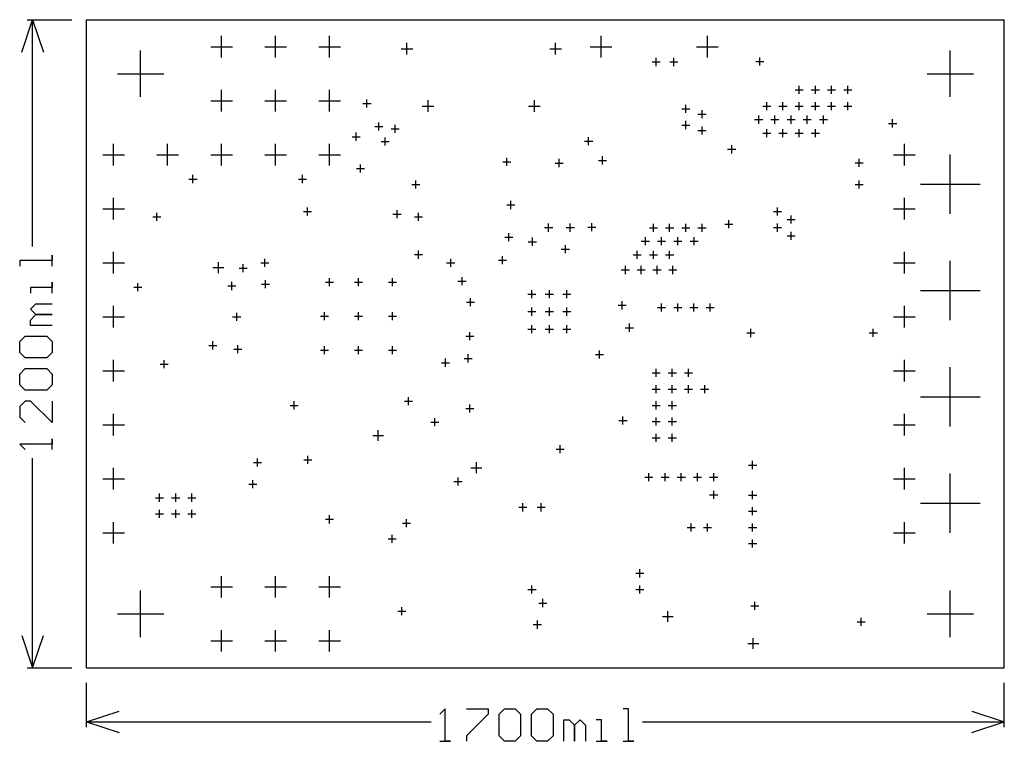
# Model space of a CAD drawing. Extents: x -0.12 to 1.7, y -0.14 to 1.2.
import ezdxf

# ---------------------------------------------------------------- set-up
doc = ezdxf.new("R2010")
doc.units = 0
doc.layers.add('gg1', color=1, linetype='CONTINUOUS')

msp = doc.modelspace()

# ---------------------------------------------------------------- linework, layer by layer
at = {"layer": 'gg1', "color": 1}
for points in [[(-0.12, 1.14), (-0.1, 1.2), (-0.08, 1.14)], [(-0.11, 1.2), (-0.0275, 1.2)], [(-0.1, 0.7799), (-0.1, 1.2)], [(0, 0), (0, 1.2), (1.7, 1.2)], [(1.7, 0), (1.7, 1.2)], [(0.25, 1.13), (0.25, 1.17)], [(0.35, 1.13), (0.35, 1.17)], [(0.45, 1.13), (0.45, 1.17)], [(0.9531, 1.13), (0.9531, 1.17)], [(1.15, 1.13), (1.15, 1.17)], [(0.23, 1.15), (0.27, 1.15)], [(0.33, 1.15), (0.37, 1.15)], [(0.43, 1.15), (0.47, 1.15)], [(0.5932, 1.1355), (0.5932, 1.1571)], [(0.8688, 1.1355), (0.8688, 1.1571)], [(0.9331, 1.15), (0.9732, 1.15)], [(1.13, 1.15), (1.17, 1.15)], [(0.1, 1.057), (0.1, 1.143)], [(0.5824, 1.1463), (0.604, 1.1463)], [(0.858, 1.1463), (0.8796, 1.1463)], [(1.6, 1.057), (1.6, 1.143)], [(1.0475, 1.1217), (1.0625, 1.1217)], [(1.055, 1.1142), (1.055, 1.1292)], [(1.0802, 1.1217), (1.0952, 1.1217)], [(1.0877, 1.1142), (1.0877, 1.1292)], [(1.2395, 1.1225), (1.2545, 1.1225)], [(1.247, 1.115), (1.247, 1.13)], [(0.057, 1.1), (0.143, 1.1)], [(1.557, 1.1), (1.643, 1.1)], [(1.32, 1.0625), (1.32, 1.0775)], [(1.35, 1.0625), (1.35, 1.0775)], [(1.38, 1.0625), (1.38, 1.0775)], [(1.41, 1.0625), (1.41, 1.0775)], [(0.25, 1.03), (0.25, 1.07)], [(0.35, 1.03), (0.35, 1.07)], [(0.45, 1.03), (0.45, 1.07)], [(1.3125, 1.07), (1.3275, 1.07)], [(1.3425, 1.07), (1.3575, 1.07)], [(1.3725, 1.07), (1.3875, 1.07)], [(1.4025, 1.07), (1.4175, 1.07)], [(0.23, 1.05), (0.27, 1.05)], [(0.33, 1.05), (0.37, 1.05)], [(0.43, 1.05), (0.47, 1.05)], [(0.5118, 1.045), (0.5268, 1.045)], [(0.5193, 1.0375), (0.5193, 1.0525)], [(0.6217, 1.04), (0.6434, 1.04)], [(0.6326, 1.0292), (0.6326, 1.0508)], [(0.8186, 1.04), (0.8403, 1.04)], [(0.8294, 1.0292), (0.8294, 1.0508)], [(1.11, 1.0275), (1.11, 1.0425)], [(1.2525, 1.04), (1.2675, 1.04)], [(1.26, 1.0325), (1.26, 1.0475)], [(1.2825, 1.04), (1.2975, 1.04)], [(1.29, 1.0325), (1.29, 1.0475)], [(1.3125, 1.04), (1.3275, 1.04)], [(1.32, 1.0325), (1.32, 1.0475)], [(1.3425, 1.04), (1.3575, 1.04)], [(1.35, 1.0325), (1.35, 1.0475)], [(1.3725, 1.04), (1.3875, 1.04)], [(1.38, 1.0325), (1.38, 1.0475)], [(1.4025, 1.04), (1.4175, 1.04)], [(1.41, 1.0325), (1.41, 1.0475)], [(1.1025, 1.035), (1.1175, 1.035)], [(1.1325, 1.025), (1.1475, 1.025)], [(1.14, 1.0175), (1.14, 1.0325)], [(1.245, 1.0075), (1.245, 1.0225)], [(1.275, 1.0075), (1.275, 1.0225)], [(1.305, 1.0075), (1.305, 1.0225)], [(1.335, 1.0075), (1.335, 1.0225)], [(1.365, 1.0075), (1.365, 1.0225)], [(0.5414, 0.9948), (0.5414, 1.0098)], [(0.5715, 0.9905), (0.5715, 1.0055)], [(1.1025, 1.005), (1.1175, 1.005)], [(1.11, 0.9975), (1.11, 1.0125)], [(1.2375, 1.015), (1.2525, 1.015)], [(1.2675, 1.015), (1.2825, 1.015)], [(1.2975, 1.015), (1.3125, 1.015)], [(1.3275, 1.015), (1.3425, 1.015)], [(1.3575, 1.015), (1.3725, 1.015)], [(1.4856, 1.0081), (1.5006, 1.0081)], [(1.4931, 1.0006), (1.4931, 1.0156)], [(0.4995, 0.9759), (0.4995, 0.9909)], [(0.5339, 1.0023), (0.5489, 1.0023)], [(0.564, 0.998), (0.579, 0.998)], [(1.1325, 0.995), (1.1475, 0.995)], [(1.14, 0.9875), (1.14, 1.0025)], [(1.2525, 0.99), (1.2675, 0.99)], [(1.26, 0.9825), (1.26, 0.9975)], [(1.2825, 0.99), (1.2975, 0.99)], [(1.29, 0.9825), (1.29, 0.9975)], [(1.3125, 0.99), (1.3275, 0.99)], [(1.32, 0.9825), (1.32, 0.9975)], [(1.3425, 0.99), (1.3575, 0.99)], [(1.35, 0.9825), (1.35, 0.9975)], [(0.05, 0.93), (0.05, 0.97)], [(0.15, 0.93), (0.15, 0.97)], [(0.25, 0.93), (0.25, 0.97)], [(0.35, 0.93), (0.35, 0.97)], [(0.45, 0.93), (0.45, 0.97)], [(0.492, 0.9834), (0.507, 0.9834)], [(0.5455, 0.9747), (0.5605, 0.9747)], [(0.553, 0.9672), (0.553, 0.9822)], [(0.9225, 0.975), (0.9375, 0.975)], [(0.93, 0.9675), (0.93, 0.9825)], [(1.195, 0.9525), (1.195, 0.9675)], [(1.515, 0.93), (1.515, 0.97)], [(0.03, 0.95), (0.07, 0.95)], [(0.13, 0.95), (0.17, 0.95)], [(0.23, 0.95), (0.27, 0.95)], [(0.33, 0.95), (0.37, 0.95)], [(0.43, 0.95), (0.47, 0.95)], [(1.1875, 0.96), (1.2025, 0.96)], [(1.495, 0.95), (1.535, 0.95)], [(1.6, 0.8403), (1.6, 0.9503)], [(0.5072, 0.917), (0.5072, 0.932)], [(0.771, 0.937), (0.786, 0.937)], [(0.7785, 0.9295), (0.7785, 0.9445)], [(0.8677, 0.9346), (0.8827, 0.9346)], [(0.8752, 0.9271), (0.8752, 0.9421)], [(0.948, 0.9396), (0.963, 0.9396)], [(0.9555, 0.9321), (0.9555, 0.9471)], [(1.4235, 0.935), (1.4385, 0.935)], [(1.431, 0.9275), (1.431, 0.9425)], [(0.197, 0.8975), (0.197, 0.9125)], [(0.4, 0.8975), (0.4, 0.9125)], [(0.4997, 0.9245), (0.5147, 0.9245)], [(0.1895, 0.905), (0.2045, 0.905)], [(0.3925, 0.905), (0.4075, 0.905)], [(0.6025, 0.895), (0.6175, 0.895)], [(0.61, 0.8875), (0.61, 0.9025)], [(1.4235, 0.895), (1.4385, 0.895)], [(1.431, 0.8875), (1.431, 0.9025)], [(1.545, 0.8953), (1.655, 0.8953)], [(0.05, 0.83), (0.05, 0.87)], [(0.786, 0.8495), (0.786, 0.8645)], [(1.515, 0.83), (1.515, 0.87)], [(0.03, 0.85), (0.07, 0.85)], [(0.13, 0.8275), (0.13, 0.8425)], [(0.4018, 0.8451), (0.4168, 0.8451)], [(0.4093, 0.8376), (0.4093, 0.8526)], [(0.5675, 0.84), (0.5825, 0.84)], [(0.575, 0.8325), (0.575, 0.8475)], [(0.615, 0.8275), (0.615, 0.8425)], [(0.7785, 0.857), (0.7935, 0.857)], [(1.2725, 0.845), (1.2875, 0.845)], [(1.28, 0.8375), (1.28, 0.8525)], [(1.495, 0.85), (1.535, 0.85)], [(0.1225, 0.835), (0.1375, 0.835)], [(0.6075, 0.835), (0.6225, 0.835)], [(0.8559, 0.8075), (0.8559, 0.8225)], [(0.896, 0.8075), (0.896, 0.8225)], [(0.9361, 0.8085), (0.9361, 0.8235)], [(1.05, 0.8073), (1.05, 0.8223)], [(1.08, 0.8073), (1.08, 0.8223)], [(1.11, 0.8073), (1.11, 0.8223)], [(1.14, 0.8073), (1.14, 0.8223)], [(1.1824, 0.8216), (1.1974, 0.8216)], [(1.1899, 0.8141), (1.1899, 0.8291)], [(1.28, 0.8075), (1.28, 0.8225)], [(1.2975, 0.83), (1.3125, 0.83)], [(1.305, 0.8225), (1.305, 0.8375)], [(0.7822, 0.79), (0.7822, 0.805)], [(0.8484, 0.815), (0.8634, 0.815)], [(0.8885, 0.815), (0.9035, 0.815)], [(0.9286, 0.816), (0.9436, 0.816)], [(1.0425, 0.8148), (1.0575, 0.8148)], [(1.0725, 0.8148), (1.0875, 0.8148)], [(1.1025, 0.8148), (1.1175, 0.8148)], [(1.1325, 0.8148), (1.1475, 0.8148)], [(1.2725, 0.815), (1.2875, 0.815)], [(1.305, 0.7925), (1.305, 0.8075)], [(0.7747, 0.7975), (0.7897, 0.7975)], [(0.8182, 0.789), (0.8332, 0.789)], [(0.8257, 0.7815), (0.8257, 0.7965)], [(1.0275, 0.7898), (1.0425, 0.7898)], [(1.035, 0.7823), (1.035, 0.7973)], [(1.0575, 0.7898), (1.0725, 0.7898)], [(1.065, 0.7823), (1.065, 0.7973)], [(1.0875, 0.7898), (1.1025, 0.7898)], [(1.095, 0.7823), (1.095, 0.7973)], [(1.1178, 0.7898), (1.1328, 0.7898)], [(1.1253, 0.7823), (1.1253, 0.7973)], [(1.2975, 0.8), (1.3125, 0.8)], [(0.05, 0.73), (0.05, 0.77)], [(0.615, 0.7575), (0.615, 0.7725)], [(0.8793, 0.775), (0.8943, 0.775)], [(0.8868, 0.7675), (0.8868, 0.7825)], [(1.02, 0.7573), (1.02, 0.7723)], [(1.05, 0.7573), (1.05, 0.7723)], [(1.08, 0.7573), (1.08, 0.7723)], [(1.515, 0.73), (1.515, 0.77)], [(-0.064, 0.7439), (-0.064, 0.7639), (-0.064, 0.7539), (-0.124, 0.7539), (-0.124, 0.7439)], [(0.03, 0.75), (0.07, 0.75)], [(0.244, 0.731), (0.244, 0.751)], [(0.3225, 0.75), (0.3375, 0.75)], [(0.33, 0.7425), (0.33, 0.7575)], [(0.6075, 0.765), (0.6225, 0.765)], [(0.6669, 0.75), (0.6819, 0.75)], [(0.6744, 0.7425), (0.6744, 0.7575)], [(0.763, 0.755), (0.778, 0.755)], [(0.7705, 0.7475), (0.7705, 0.7625)], [(1.0125, 0.7648), (1.0275, 0.7648)], [(1.0425, 0.7648), (1.0575, 0.7648)], [(1.0725, 0.7648), (1.0875, 0.7648)], [(1.495, 0.75), (1.535, 0.75)], [(1.6, 0.6434), (1.6, 0.7534)], [(0.234, 0.741), (0.254, 0.741)], [(0.2825, 0.74), (0.2975, 0.74)], [(0.29, 0.7325), (0.29, 0.7475)], [(0.9905, 0.7366), (1.0055, 0.7366)], [(0.998, 0.7291), (0.998, 0.7441)], [(1.0198, 0.7366), (1.0348, 0.7366)], [(1.0273, 0.7291), (1.0273, 0.7441)], [(1.0492, 0.7366), (1.0642, 0.7366)], [(1.0567, 0.7291), (1.0567, 0.7441)], [(1.0785, 0.7366), (1.0935, 0.7366)], [(1.086, 0.7291), (1.086, 0.7441)], [(-0.064, 0.694), (-0.064, 0.714), (-0.064, 0.704), (-0.104, 0.704), (-0.104, 0.694)], [(0.095, 0.6975), (0.095, 0.7125)], [(0.269, 0.6995), (0.269, 0.7145)], [(0.3312, 0.7027), (0.3312, 0.7177)], [(0.4425, 0.7142), (0.4575, 0.7142)], [(0.45, 0.7067), (0.45, 0.7217)], [(0.4961, 0.7142), (0.5111, 0.7142)], [(0.5036, 0.7067), (0.5036, 0.7217)], [(0.5591, 0.7142), (0.5741, 0.7142)], [(0.5666, 0.7067), (0.5666, 0.7217)], [(0.6879, 0.7159), (0.7029, 0.7159)], [(0.6954, 0.7084), (0.6954, 0.7234)], [(0.0875, 0.705), (0.1025, 0.705)], [(0.2615, 0.707), (0.2765, 0.707)], [(0.3237, 0.7102), (0.3387, 0.7102)], [(0.8248, 0.6845), (0.8248, 0.6995)], [(0.8572, 0.6845), (0.8572, 0.6995)], [(0.8897, 0.6845), (0.8897, 0.6995)], [(1.545, 0.6984), (1.655, 0.6984)], [(0.7035, 0.6769), (0.7185, 0.6769)], [(0.711, 0.6694), (0.711, 0.6844)], [(0.8173, 0.692), (0.8323, 0.692)], [(0.8497, 0.692), (0.8647, 0.692)], [(0.8822, 0.692), (0.8972, 0.692)], [(0.992, 0.6637), (0.992, 0.6787)], [(-0.064, 0.634), (-0.104, 0.634), (-0.104, 0.644), (-0.094, 0.654), (-0.064, 0.654), (-0.094, 0.654), (-0.104, 0.664), (-0.094, 0.674), (-0.064, 0.674)], [(0.05, 0.63), (0.05, 0.67)], [(0.278, 0.6425), (0.278, 0.6575)], [(0.4406, 0.6437), (0.4406, 0.6587)], [(0.5036, 0.6437), (0.5036, 0.6587)], [(0.5666, 0.6437), (0.5666, 0.6587)], [(0.8173, 0.6595), (0.8323, 0.6595)], [(0.8248, 0.652), (0.8248, 0.667)], [(0.8497, 0.6595), (0.8647, 0.6595)], [(0.8572, 0.652), (0.8572, 0.667)], [(0.8822, 0.6595), (0.8972, 0.6595)], [(0.8897, 0.652), (0.8897, 0.667)], [(0.9845, 0.6712), (0.9995, 0.6712)], [(1.0575, 0.6673), (1.0725, 0.6673)], [(1.065, 0.6598), (1.065, 0.6748)], [(1.0875, 0.6673), (1.1025, 0.6673)], [(1.095, 0.6598), (1.095, 0.6748)], [(1.1175, 0.6673), (1.1325, 0.6673)], [(1.125, 0.6598), (1.125, 0.6748)], [(1.1475, 0.6673), (1.1625, 0.6673)], [(1.155, 0.6598), (1.155, 0.6748)], [(1.515, 0.63), (1.515, 0.67)], [(0.03, 0.65), (0.07, 0.65)], [(0.2705, 0.65), (0.2855, 0.65)], [(0.4331, 0.6512), (0.4481, 0.6512)], [(0.4961, 0.6512), (0.5111, 0.6512)], [(0.5591, 0.6512), (0.5741, 0.6512)], [(1.495, 0.65), (1.535, 0.65)], [(0.71, 0.6065), (0.71, 0.6215)], [(0.8173, 0.627), (0.8323, 0.627)], [(0.8248, 0.6195), (0.8248, 0.6345)], [(0.8497, 0.627), (0.8647, 0.627)], [(0.8572, 0.6195), (0.8572, 0.6345)], [(0.8822, 0.627), (0.8972, 0.627)], [(0.8897, 0.6195), (0.8897, 0.6345)], [(0.9979, 0.6298), (1.0129, 0.6298)], [(1.0054, 0.6223), (1.0054, 0.6373)], [(1.2303, 0.6125), (1.2303, 0.6275)], [(1.4498, 0.6203), (1.4648, 0.6203)], [(1.4573, 0.6128), (1.4573, 0.6278)], [(-0.114, 0.574), (-0.124, 0.584), (-0.124, 0.604), (-0.114, 0.614), (-0.074, 0.614), (-0.064, 0.604), (-0.064, 0.584), (-0.074, 0.574), (-0.114, 0.574)], [(0.234, 0.5896), (0.234, 0.6046)], [(0.7025, 0.614), (0.7175, 0.614)], [(1.2228, 0.62), (1.2378, 0.62)], [(0.2265, 0.5971), (0.2415, 0.5971)], [(0.2725, 0.59), (0.2875, 0.59)], [(0.28, 0.5825), (0.28, 0.5975)], [(0.4331, 0.5882), (0.4481, 0.5882)], [(0.4406, 0.5807), (0.4406, 0.5957)], [(0.4961, 0.5882), (0.5111, 0.5882)], [(0.5036, 0.5807), (0.5036, 0.5957)], [(0.5591, 0.5882), (0.5741, 0.5882)], [(0.5666, 0.5807), (0.5666, 0.5957)], [(0.95, 0.5725), (0.95, 0.5875)], [(0.05, 0.53), (0.05, 0.57)], [(0.1435, 0.5548), (0.1435, 0.5698)], [(0.665, 0.5575), (0.665, 0.5725)], [(0.6995, 0.573), (0.7145, 0.573)], [(0.707, 0.5655), (0.707, 0.5805)], [(0.9425, 0.58), (0.9575, 0.58)], [(1.515, 0.53), (1.515, 0.57)], [(-0.114, 0.514), (-0.124, 0.524), (-0.124, 0.544), (-0.114, 0.554), (-0.074, 0.554), (-0.064, 0.544), (-0.064, 0.524), (-0.074, 0.514), (-0.114, 0.514)], [(0.03, 0.55), (0.07, 0.55)], [(0.136, 0.5623), (0.151, 0.5623)], [(0.6575, 0.565), (0.6725, 0.565)], [(1.055, 0.5385), (1.055, 0.5535)], [(1.085, 0.5385), (1.085, 0.5535)], [(1.115, 0.5385), (1.115, 0.5535)], [(1.495, 0.55), (1.535, 0.55)], [(1.6, 0.4466), (1.6, 0.5566)], [(1.0475, 0.546), (1.0625, 0.546)], [(1.0775, 0.546), (1.0925, 0.546)], [(1.1075, 0.546), (1.1225, 0.546)], [(1.0475, 0.516), (1.0625, 0.516)], [(1.055, 0.5085), (1.055, 0.5235)], [(1.0775, 0.516), (1.0925, 0.516)], [(1.085, 0.5085), (1.085, 0.5235)], [(1.1075, 0.516), (1.1225, 0.516)], [(1.115, 0.5085), (1.115, 0.5235)], [(1.1375, 0.516), (1.1525, 0.516)], [(1.145, 0.5085), (1.145, 0.5235)], [(-0.064, 0.494), (-0.064, 0.454), (-0.104, 0.494), (-0.114, 0.494), (-0.124, 0.484), (-0.124, 0.464), (-0.114, 0.454)], [(0.3845, 0.4785), (0.3845, 0.4935)], [(0.5886, 0.4938), (0.6036, 0.4938)], [(0.5961, 0.4863), (0.5961, 0.5013)], [(1.055, 0.4785), (1.055, 0.4935)], [(1.085, 0.4785), (1.085, 0.4935)], [(1.545, 0.5016), (1.655, 0.5016)], [(0.377, 0.486), (0.392, 0.486)], [(0.7025, 0.48), (0.7175, 0.48)], [(0.71, 0.4725), (0.71, 0.4875)], [(1.0475, 0.486), (1.0625, 0.486)], [(1.0775, 0.486), (1.0925, 0.486)], [(0.05, 0.43), (0.05, 0.47)], [(0.645, 0.4475), (0.645, 0.4625)], [(0.9861, 0.458), (1.0011, 0.458)], [(0.9936, 0.4505), (0.9936, 0.4655)], [(1.0475, 0.456), (1.0625, 0.456)], [(1.055, 0.4485), (1.055, 0.4635)], [(1.0775, 0.456), (1.0925, 0.456)], [(1.085, 0.4485), (1.085, 0.4635)], [(1.515, 0.43), (1.515, 0.47)], [(0.03, 0.45), (0.07, 0.45)], [(0.54, 0.42), (0.54, 0.44)], [(0.6375, 0.455), (0.6525, 0.455)], [(1.495, 0.45), (1.535, 0.45)], [(-0.064, 0.4041), (-0.064, 0.4241), (-0.064, 0.4141), (-0.124, 0.4141), (-0.114, 0.4041)], [(0.53, 0.43), (0.55, 0.43)], [(1.0475, 0.426), (1.0625, 0.426)], [(1.055, 0.4185), (1.055, 0.4335)], [(1.0775, 0.426), (1.0925, 0.426)], [(1.085, 0.4185), (1.085, 0.4335)], [(0.8696, 0.405), (0.8846, 0.405)], [(0.8771, 0.3975), (0.8771, 0.4125)], [(-0.1, 0), (-0.1, 0.3881)], [(0.3165, 0.3725), (0.3165, 0.3875)], [(0.4025, 0.385), (0.4175, 0.385)], [(0.41, 0.3775), (0.41, 0.3925)], [(0.05, 0.33), (0.05, 0.37)], [(0.309, 0.38), (0.324, 0.38)], [(0.712, 0.3705), (0.732, 0.3705)], [(0.722, 0.3605), (0.722, 0.3805)], [(1.2263, 0.3755), (1.2413, 0.3755)], [(1.2338, 0.368), (1.2338, 0.383)], [(1.515, 0.33), (1.515, 0.37)], [(0.03, 0.35), (0.07, 0.35)], [(0.3077, 0.3325), (0.3077, 0.3475)], [(0.688, 0.3375), (0.688, 0.3525)], [(1.0341, 0.3529), (1.0491, 0.3529)], [(1.0416, 0.3454), (1.0416, 0.3604)], [(1.0641, 0.3529), (1.0791, 0.3529)], [(1.0716, 0.3454), (1.0716, 0.3604)], [(1.0941, 0.3529), (1.1091, 0.3529)], [(1.1016, 0.3454), (1.1016, 0.3604)], [(1.1241, 0.3529), (1.1391, 0.3529)], [(1.1316, 0.3454), (1.1316, 0.3604)], [(1.1541, 0.3529), (1.1691, 0.3529)], [(1.1616, 0.3454), (1.1616, 0.3604)], [(1.495, 0.35), (1.535, 0.35)], [(1.6, 0.2497), (1.6, 0.3597)], [(0.3002, 0.34), (0.3152, 0.34)], [(0.6805, 0.345), (0.6955, 0.345)], [(0.1275, 0.315), (0.1425, 0.315)], [(0.135, 0.3075), (0.135, 0.3225)], [(0.1575, 0.315), (0.1725, 0.315)], [(0.165, 0.3075), (0.165, 0.3225)], [(0.1875, 0.315), (0.2025, 0.315)], [(0.195, 0.3075), (0.195, 0.3225)], [(1.1541, 0.3205), (1.1691, 0.3205)], [(1.1616, 0.313), (1.1616, 0.328)], [(1.2263, 0.32), (1.2413, 0.32)], [(1.2338, 0.3125), (1.2338, 0.3275)], [(0.135, 0.2775), (0.135, 0.2925)], [(0.165, 0.2775), (0.165, 0.2925)], [(0.195, 0.2775), (0.195, 0.2925)], [(0.8005, 0.2972), (0.8155, 0.2972)], [(0.808, 0.2897), (0.808, 0.3047)], [(0.8344, 0.2972), (0.8494, 0.2972)], [(0.8419, 0.2897), (0.8419, 0.3047)], [(1.2338, 0.2825), (1.2338, 0.2975)], [(1.545, 0.3047), (1.655, 0.3047)], [(0.1275, 0.285), (0.1425, 0.285)], [(0.1575, 0.285), (0.1725, 0.285)], [(0.1875, 0.285), (0.2025, 0.285)], [(0.4425, 0.275), (0.4575, 0.275)], [(0.45, 0.2675), (0.45, 0.2825)], [(0.5925, 0.2605), (0.5925, 0.2755)], [(1.2263, 0.29), (1.2413, 0.29)], [(0.05, 0.23), (0.05, 0.27)], [(0.585, 0.268), (0.6, 0.268)], [(1.1125, 0.26), (1.1275, 0.26)], [(1.12, 0.2525), (1.12, 0.2675)], [(1.1425, 0.26), (1.1575, 0.26)], [(1.15, 0.2525), (1.15, 0.2675)], [(1.2263, 0.26), (1.2413, 0.26)], [(1.2338, 0.2525), (1.2338, 0.2675)], [(1.515, 0.23), (1.515, 0.27)], [(0.03, 0.25), (0.07, 0.25)], [(0.5585, 0.239), (0.5735, 0.239)], [(0.566, 0.2315), (0.566, 0.2465)], [(1.2338, 0.2225), (1.2338, 0.2375)], [(1.495, 0.25), (1.535, 0.25)], [(1.2263, 0.23), (1.2413, 0.23)], [(1.025, 0.1675), (1.025, 0.1825)], [(0.25, 0.13), (0.25, 0.17)], [(0.35, 0.13), (0.35, 0.17)], [(0.45, 0.13), (0.45, 0.17)], [(1.0175, 0.175), (1.0325, 0.175)], [(0.23, 0.15), (0.27, 0.15)], [(0.33, 0.15), (0.37, 0.15)], [(0.43, 0.15), (0.47, 0.15)], [(0.825, 0.1375), (0.825, 0.1525)], [(1.025, 0.1375), (1.025, 0.1525)], [(0.1, 0.057), (0.1, 0.143)], [(0.8175, 0.145), (0.8325, 0.145)], [(1.0175, 0.145), (1.0325, 0.145)], [(1.6, 0.057), (1.6, 0.143)], [(0.5839, 0.0975), (0.5839, 0.1125)], [(0.8375, 0.12), (0.8525, 0.12)], [(0.845, 0.1125), (0.845, 0.1275)], [(1.2305, 0.115), (1.2455, 0.115)], [(1.238, 0.1075), (1.238, 0.1225)], [(0.057, 0.1), (0.143, 0.1)], [(0.5764, 0.105), (0.5914, 0.105)], [(1.0665, 0.095), (1.0865, 0.095)], [(1.0765, 0.085), (1.0765, 0.105)], [(1.435, 0.0775), (1.435, 0.0925)], [(1.557, 0.1), (1.643, 0.1)], [(0.8275, 0.08), (0.8425, 0.08)], [(0.835, 0.0725), (0.835, 0.0875)], [(1.4275, 0.085), (1.4425, 0.085)], [(-0.12, 0.06), (-0.1, 0)], [(-0.1, 0), (-0.08, 0.06)], [(0.25, 0.03), (0.25, 0.07)], [(0.35, 0.03), (0.35, 0.07)], [(0.45, 0.03), (0.45, 0.07)], [(1.235, 0.035), (1.235, 0.055)], [(0.23, 0.05), (0.27, 0.05)], [(0.33, 0.05), (0.37, 0.05)], [(0.43, 0.05), (0.47, 0.05)], [(1.225, 0.045), (1.245, 0.045)], [(-0.11, 0), (-0.0275, 0)], [(0, 0), (1.7, 0)], [(0, -0.11), (0, -0.0275)], [(1.7, -0.11), (1.7, -0.0275)], [(0, -0.1), (0.06, -0.08)], [(0.6541, -0.136), (0.6741, -0.136), (0.6641, -0.136), (0.6641, -0.076), (0.6541, -0.086)], [(0.704, -0.076), (0.744, -0.076), (0.744, -0.086), (0.704, -0.126), (0.704, -0.136)], [(0.764, -0.086), (0.774, -0.076), (0.794, -0.076), (0.804, -0.086), (0.804, -0.126), (0.794, -0.136), (0.774, -0.136), (0.764, -0.126), (0.764, -0.086)], [(0.824, -0.086), (0.834, -0.076), (0.854, -0.076), (0.864, -0.086), (0.864, -0.126), (0.854, -0.136), (0.834, -0.136), (0.824, -0.126), (0.824, -0.086)], [(0.9939, -0.136), (1.0139, -0.136), (1.0039, -0.136), (1.0039, -0.076), (0.9939, -0.076)], [(1.64, -0.08), (1.7, -0.1)], [(0, -0.1), (0.6381, -0.1)], [(0, -0.1), (0.06, -0.12)], [(0.884, -0.136), (0.884, -0.096), (0.894, -0.096), (0.904, -0.106), (0.904, -0.136), (0.904, -0.106), (0.914, -0.096), (0.924, -0.106), (0.924, -0.136)], [(0.944, -0.136), (0.964, -0.136), (0.954, -0.136), (0.954, -0.096), (0.944, -0.096)], [(1.0299, -0.1), (1.7, -0.1)], [(1.64, -0.12), (1.7, -0.1)]]:
    msp.add_lwpolyline(points, dxfattribs=at)

doc.saveas('drawing.dxf')
